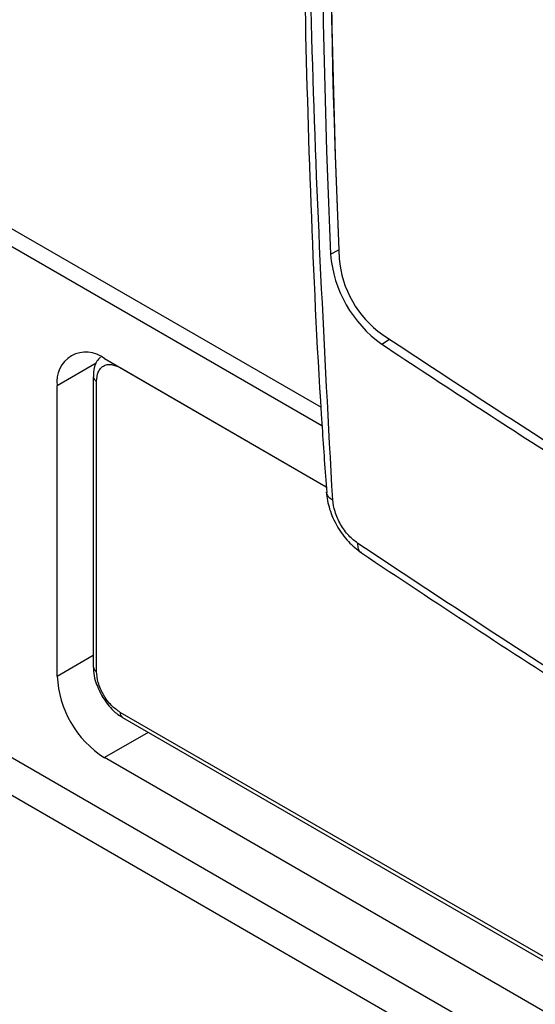
# Model space of a CAD drawing. Units: millimetres. Extents: x 10 to 415, y 10 to 287.
# Drawn here: x 332 to 337, y 180 to 189 of the extents above; entities that cross this region are included whole.
import ezdxf

# ---------------------------------------------------------------- set-up
doc = ezdxf.new("R2010")
doc.units = ezdxf.units.MM

msp = doc.modelspace()

# ---------------------------------------------------------------- linework, layer by layer
at = {"color": 7, "linetype": 'Continuous', "lineweight": 25}
for p, q in [((323.8241, 191.5706), (334.8984, 185.1775)), ((334.9069, 185.0093), (323.8241, 191.4073)), ((321.0679, 188.4), (352.7463, 170.1125)), ((321.2751, 187.9422), (352.9535, 169.6546)), ((334.984, 186.5568), (335.0584, 186.5957)), ((335.0584, 186.5957), (335.0594, 186.5777)), ((332.9478, 185.6158), (334.9456, 184.4625)), ((332.8483, 185.4522), (332.8483, 182.8392)), ((332.5236, 182.7578), (332.5236, 185.3708)), ((332.8776, 182.7984), (332.8776, 185.4113)), ((341.0093, 177.8592), (333.0897, 182.431)), ((333.1105, 182.3852), (341.0301, 177.8134)), ((340.8674, 177.4512), (332.9478, 182.023))]:
    msp.add_line(p, q, dxfattribs=at)
at = {"color": 8, "linetype": 'Continuous', "lineweight": 25}
for p, q in [((335.445, 185.7455), (335.5148, 185.7897)), ((332.8749, 185.5736), (332.5236, 185.3708)), ((333.0897, 185.5338), (334.9456, 184.4625)), ((332.5236, 182.7578), (332.8483, 182.9453)), ((333.3429, 182.251), (332.9478, 182.023))]:
    msp.add_line(p, q, dxfattribs=at)
at = {"color": 7, "linetype": 'Continuous', "lineweight": 25}
for centre, radius, start, end in [((419.3081, 190.2571), 84.4052, 177.487339, 182.512642), ((419.3776, 190.2958), 84.4003, 177.487339, 182.512642), ((419.2821, 190.2121), 84.3011, 177.487339, 182.512642), ((336.0841, 186.6453), 1.1036, 184.59793, 234.61462), ((335.9898, 186.5909), 0.9307, 184.59793, 234.61462), ((397.8033, 279.8183), 112.7884, 236.438815, 237.416309), ((397.8418, 279.7982), 112.8683, 236.438723, 237.446638), ((332.7822, 185.4127), 0.262, 50.79785, 189.21508), ((332.8984, 182.8442), 0.0503, 185.69492, 245.62593), ((333.4447, 182.7997), 0.9221, 182.60576, 237.39486)]:
    msp.add_arc(centre, radius, start, end, dxfattribs=at)
at = {"color": 8, "linetype": 'Continuous', "lineweight": 25}
for centre, radius, start, end in [((332.8985, 185.4573), 0.0505, 186.37798, 245.56613), ((333.1387, 182.4256), 0.0493, 173.70171, 234.98717)]:
    msp.add_arc(centre, radius, start, end, dxfattribs=at)
at = {"color": 7, "linetype": 'Continuous', "lineweight": 25}
for points, knots in [([(334.9455, 196.2437), (334.9446, 196.234), (334.8889, 195.5756), (334.8241, 194.3077), (334.7545, 192.4394), (334.7322, 190.6121), (334.7478, 188.763), (334.8065, 186.8906), (334.8739, 185.4391), (334.935, 184.6059), (334.9493, 184.4104)], [0, 0, 0, 0, 0.002573, 0.175631, 0.33099, 0.486353, 0.641706, 0.797049, 0.952379, 1, 1, 1, 1]), ([(335.0032, 184.3442), (334.9299, 185.6967), (334.7832, 188.4019), (334.7832, 192.344), (334.9298, 194.8799), (335.0032, 196.1477)], [0, 0, 0, 0, 0.333315, 0.666688, 1, 1, 1, 1]), ([(332.9124, 185.6286), (332.9009, 185.617), (332.8653, 185.5809), (332.849, 185.5152), (332.85, 185.4647), (332.8503, 185.4515)], [0, 0, 0, 0, 0.258899, 0.806778, 1, 1, 1, 1]), ([(332.8776, 185.4113), (332.8804, 185.4405), (332.8848, 185.4855), (332.9113, 185.5274), (332.9387, 185.5505), (332.9724, 185.5627), (333.0219, 185.5646), (333.063, 185.546), (333.0897, 185.5338)], [0, 0, 0, 0, 0.239443, 0.369836, 0.5, 0.630393, 0.760557, 1, 1, 1, 1]), ([(334.945, 184.4133), (334.9524, 184.3626), (334.9673, 184.2613), (335.0404, 184.1032), (335.1409, 183.9611), (335.2213, 183.8978), (335.2615, 183.8661)], [0, 0, 0, 0, 0.250062, 0.499981, 0.749907, 1, 1, 1, 1]), ([(335.2304, 183.9513), (335.2025, 183.9731), (335.1449, 184.0183), (335.0715, 184.1214), (335.0187, 184.2365), (335.0083, 184.3091), (335.0032, 184.3442)], [0, 0, 0, 0, 0.242044, 0.5, 0.757956, 1, 1, 1, 1]), ([(335.2615, 183.8661), (335.93, 183.4229), (337.0219, 182.699), (338.1162, 182.0268), (338.5405, 181.7662)], [0, 0, 0, 0, 0.612286, 1, 1, 1, 1]), ([(332.8503, 182.8385), (332.8499, 182.8259), (332.8488, 182.787), (332.8669, 182.6982), (332.9019, 182.6257), (332.9238, 182.5802)], [0, 0, 0, 0, 0.151606, 0.467846, 1, 1, 1, 1]), ([(333.0897, 182.431), (333.0631, 182.4497), (333.022, 182.4786), (332.9722, 182.5374), (332.9505, 182.572), (332.9397, 182.5893)], [0, 0, 0, 0, 0.478886, 0.739671, 1, 1, 1, 1]), ([(332.9238, 182.5802), (332.9526, 182.5377), (332.9925, 182.4787), (333.0591, 182.4178), (333.0926, 182.3979), (333.1109, 182.387)], [0, 0, 0, 0, 0.538021, 0.747821, 1, 1, 1, 1])]:
    msp.add_open_spline(points, degree=3, knots=knots, dxfattribs=at)
at = {"color": 8, "linetype": 'Continuous', "lineweight": 25}
for points, knots in [([(334.9468, 184.4099), (334.9496, 184.398), (334.9555, 184.3726), (334.9866, 184.354), (335.0032, 184.3442)], [0, 0, 0, 0, 0.468828, 1, 1, 1, 1]), ([(338.4301, 181.8986), (338.0884, 182.1086), (337.0206, 182.765), (335.9551, 183.4711), (335.2304, 183.9513)], [0, 0, 0, 0, 0.319936, 1, 1, 1, 1]), ([(335.2629, 183.8685), (335.26, 183.8693), (335.2452, 183.8734), (335.2321, 183.9023), (335.231, 183.9349), (335.2304, 183.9513)], [0, 0, 0, 0, 0.10639, 0.553197, 1, 1, 1, 1]), ([(332.9397, 182.5893), (332.9302, 182.6073), (332.911, 182.6434), (332.885, 182.7159), (332.8805, 182.766), (332.8776, 182.7984)], [0, 0, 0, 0, 0.260785, 0.521114, 1, 1, 1, 1])]:
    msp.add_open_spline(points, degree=3, knots=knots, dxfattribs=at)

doc.saveas('drawing.dxf')
